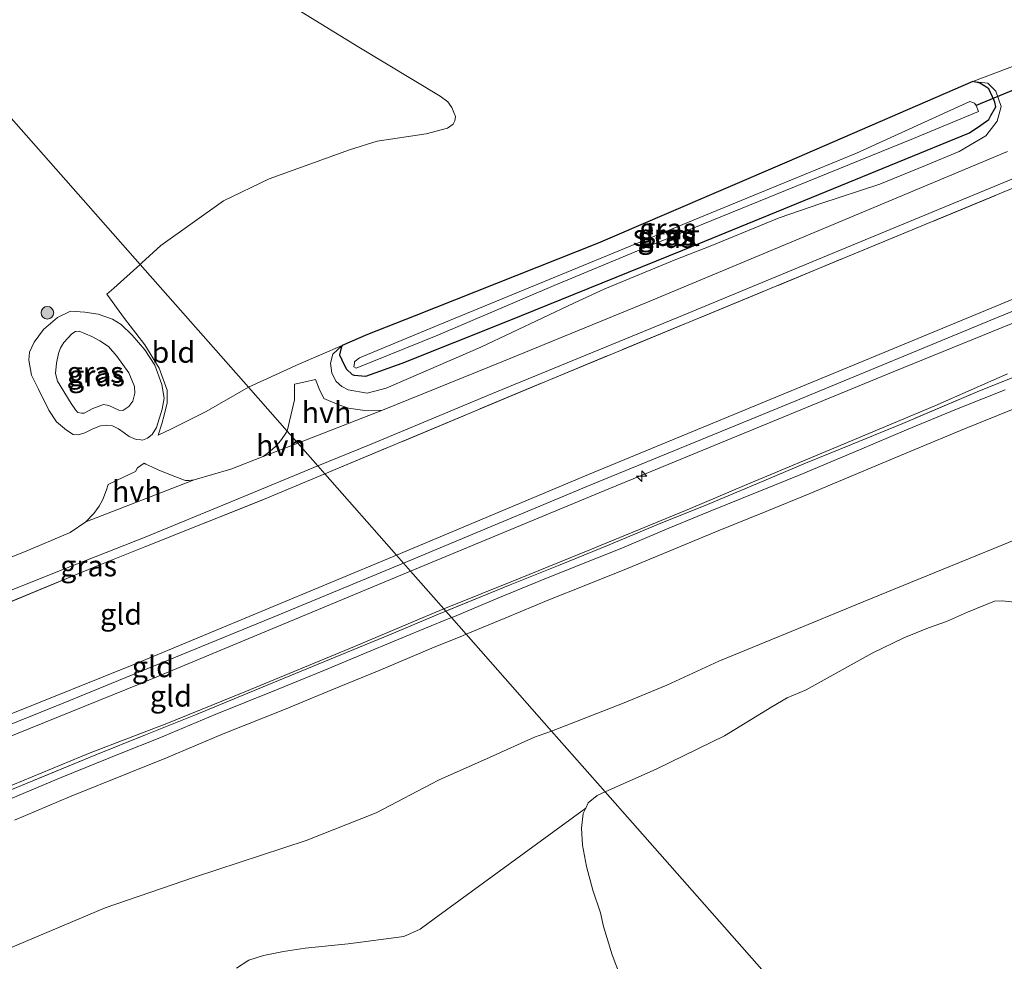
# Model space of a CAD drawing. Units: metres. Extents: x 59997 to 70010, y 406249 to 412501.
# Drawn here: x 64819 to 64936, y 406783 to 406895 of the extents above; entities that cross this region are included whole.
import ezdxf
from ezdxf.enums import TextEntityAlignment as Align

# ---------------------------------------------------------------- set-up
doc = ezdxf.new("R2010")
doc.units = ezdxf.units.M
doc.linetypes.add('IE-TERREINAFSCHEIDING', pattern=[10, 8, -2])
doc.layers.get('0').update_dxf_attribs({"lineweight": 25})
for name, color, linetype, lineweight in [('B-ME-AL-OVERIG-S-B1', 7, 'Continuous', 18), ('B-ME-GR-BOOM-S-B1', 93, 'Continuous', 18), ('B-ME-GW-INSTEEKWATERGANG-L-B1', 10, 'Continuous', 25), ('B-ME-GW-KRUINLIJN-L-B1', 93, 'Continuous', 18), ('B-ME-GW-TEENLIJN-L-B1', 93, 'Continuous', 18), ('B-ME-IE-GRASLAND-GV-B6', 93, 'Continuous', 18), ('B-ME-IE-GRONDWERKLIJN-GROND_INGERICHT-GV-B6', 253, 'Continuous', 18), ('B-ME-IE-GRONDWERKLIJN-GROND_NIETINGERICHT-GV-B6', 253, 'Continuous', 18), ('B-ME-IE-HULPGEOMETRIE-L-B1', 53, 'Continuous', 18), ('B-ME-IE-TERREINAFSCHEIDING-RASTERHEKWERK-L-B1', 8, 'IE-TERREINAFSCHEIDING', 18), ('B-ME-KW-DUIKER-L-B1', 10, 'Continuous', 25), ('B-ME-OB-BEKLEDING-GV-B6', 253, 'Continuous', 18), ('B-ME-OB-WATERLIJN-L-B1', 133, 'OB-WATERLIJN', 18), ('B-ME-OG-WATER-GV-B6', 153, 'Continuous', 18), ('B-ME-VH-VERH_SOORT-BITUMEN-GV-B6', 8, 'IE-TERREINAFSCHEIDING-NATUURLIJK-HOUTWAL', 18), ('B-ME-VH-VERH_SOORT-HALF_VERHARDING-GV-B6', 8, 'IE-TERREINAFSCHEIDING-NATUURLIJK-HOUTWAL', 18)]:
    doc.layers.add(name, color=color, linetype=linetype, lineweight=lineweight)
doc.styles.add('NLCS-ISO', font='NLCS-ISO.TTF')
doc.linetypes.add('IE-TERREINAFSCHEIDING-NATUURLIJK-HOUTWAL', pattern='A,7,-1.5,[67,NLCS.SHX,S=0.75,R=45,X=0,Y=0],-1.5,7,-1.5,[70,NLCS.SHX,S=0.75,R=0,X=0,Y=0],-1.5', length=20)
doc.linetypes.add('OB-WATERLIJN', pattern='A,10,[32,NLCS.SHX,S=2,R=0,X=0,Y=0],-12', length=22)

# ---------------------------------------------------------------- blocks, each defined once
blk = doc.blocks.new('boom')
blk.add_hatch(color=256).paths.add_polyline_path([(-0.75, 0, 1), (0.75, 0, 1)])
blk.add_circle((0, 0), 0.75)
blk = doc.blocks.new('hecto')
for p, q in [((0, 0.625), (-0.625, 0)), ((0, -0.625), (0, 0.625)), ((-0.625, 0), (0.625, 0)), ((0.625, 0), (0, -0.625))]:
    blk.add_line(p, q)

msp = doc.modelspace()

# ---------------------------------------------------------------- linework, layer by layer
at = {"layer": 'B-ME-GW-INSTEEKWATERGANG-L-B1'}
msp.add_polyline3d([(64857.361, 406856.075, 0.108), (64857.276, 406855.96, 0.108), (64857.046, 406854.965, 0.108), (64857.586, 406853.777, 0.108), (64857.858, 406853.271, 0.108), (64858.541, 406852.623, 0.108), (64858.792, 406852.562, 0.108), (64860.175, 406852.444, 0.108), (64864.4789, 406853.9613, 0.0495), (64877.018, 406858.98, 0.108), (64897.863, 406867.421, 0.146), (64931.963, 406881.38, 0.146), (64933.304, 406882.305, 0.161), (64934.243, 406882.959, 0.15), (64934.512, 406883.442, 0.16), (64935.075, 406884.448, 0.164), (64934.985, 406885.023, 0.175), (64934.906, 406885.224, 0.175), (64934.271, 406886.607, 0.176), (64933.786, 406886.905, 0.172), (64933.174, 406887.28, 0.172), (64932.3579, 406887.4726, 0.2441), (64910.2354, 406877.8926, -0.1631), (64887.7852, 406868.2503, 0.0711), (64865.937, 406859.572, 0.068), (64860.3608, 406857.3826, 0.0711), (64857.361, 406856.075, 0.108)], dxfattribs=at)
at = {"layer": 'B-ME-GW-KRUINLIJN-L-B1'}
for points in [[(64864.6491, 406830.2115, 6.7236), (64886.9351, 406839.5206, 6.548), (64910.6205, 406849.24, 6.6651), (64935.1806, 406859.385, 6.8407), (64950.4644, 406865.6473, 6.8814), (64964.5189, 406871.5201, 6.8407), (64986.1949, 406880.6203, 6.7205), (65007.5085, 406889.0891, 6.6604), (65022.7338, 406895.5507, 6.7806), (65041.9524, 406903.2483, 6.48), (65061.8898, 406911.7039, 6.6604), (65080.0502, 406919.045, 6.6604), (65098.4663, 406926.6785, 6.7806), (65121.5014, 406936.0797, 6.7205), (65148.0367, 406947.0261, 6.5401), (65173.1324, 406957.2934, 6.6604), (65200.1146, 406968.6318, 6.4199), (65204.2019, 406971.1397, 6.139), (65205.0177, 406971.6235, 6.139), (65206.047, 406972.3501, 6.139), (65210.6551, 406975.5063, 6.2), (65217.6881, 406980.5783, 6.2104)], [(64863.8141, 406831.159, 6.7058), (64886.6496, 406840.7267, 6.5302), (64921.8879, 406855.3005, 6.7644), (64952.7167, 406868.048, 6.8814), (64970.4084, 406875.3322, 6.7644), (65003.3573, 406888.8972, 6.6002), (65043.9416, 406905.6016, 6.48), (65057.9652, 406911.4001, 6.5401), (65083.1023, 406921.5101, 6.6604), (65108.8713, 406932.2032, 6.7205), (65130.58, 406941.3266, 6.6604), (65144.7208, 406947.2815, 6.5401), (65169.971, 406957.6552, 6.6002), (65191.1544, 406966.3837, 6.5401), (65199.3946, 406970.3685, 6.3323), (65203.0215, 406973.0976, 6.2395), (65203.689, 406973.572, 6.139)], [(64865.4853, 406829.2628, 6.618), (64887.9391, 406838.5697, 6.5009), (64922.8754, 406852.957, 6.7351), (64953.6674, 406865.4747, 6.8522), (64972.6126, 406873.5216, 6.7205), (64981.0071, 406876.7649, 6.6002), (65004.4914, 406886.0873, 6.6604), (65029.8573, 406896.2758, 6.6604), (65045.2469, 406903.0355, 6.48), (65051.6592, 406906.0027, 6.4199), (65069.9237, 406913.4151, 6.6604), (65084.2923, 406919.2195, 6.6604), (65091.3525, 406922.3342, 6.7806), (65114.5787, 406931.842, 6.7205), (65134.3748, 406939.7461, 6.6604), (65145.7255, 406944.4151, 6.4199), (65160.6521, 406950.5695, 6.6002), (65173.8259, 406955.8341, 6.6002), (65192.6361, 406963.5154, 6.5702), (65202.2375, 406967.2853, 6.3898), (65205.6594, 406969.0599, 6.1493), (65206.4645, 406969.6795, 6.0742)], [(64857.361, 406856.075, 0.108), (64856.2506, 406855.068, 0.2742), (64855.987, 406853.9898, 0.3913), (64856.1154, 406852.8014, 0.5084), (64856.6585, 406851.7956, 0.6841), (64857.3209, 406851.203, 0.7133), (64858.0907, 406850.7995, 0.7719), (64860.338, 406850.402, 0.847), (64862.5946, 406851.0116, 0.843), (64873.8442, 406855.8749, 0.8776), (64884.9056, 406861.1237, 0.864), (64888.5955, 406862.8109, 0.864), (64897.0303, 406866.3079, 0.864), (64901.1251, 406867.8849, 0.7756), (64909.3152, 406871.2734, 0.7314), (64914.2846, 406872.9865, 0.8198), (64921.3142, 406875.2882, 0.9082), (64926.7241, 406877.481, 0.9082), (64930.749, 406879.138, 0.896), (64933.885, 406881.03, 0.867), (64935.2505, 406882.7803, 0.739), (64935.709, 406884.505, 0.523), (64935.091, 406886.335, 0.441), (64934.158, 406887.2962, 0.3026), (64932.3579, 406887.4726, 0.2441)], [(64825.2039, 406857.4731, 2.6232), (64825.6442, 406857.7444, 2.6232), (64826.08, 406857.7871, 2.6232), (64827.5897, 406857.136, 2.6232), (64828.5302, 406856.6279, 2.6232), (64829.5856, 406855.9507, 2.7223), (64830.5806, 406854.7956, 2.7223), (64831.973, 406852.8199, 2.7223), (64832.6425, 406851.2244, 2.7223), (64832.6885, 406850.4188, 2.7223), (64832.4629, 406849.4569, 2.7223), (64832.0076, 406848.8333, 2.7223), (64831.2628, 406848.3687, 2.7223), (64830.788, 406848.3941, 2.7223), (64829.5988, 406848.9582, 2.7223), (64828.9618, 406849.0621, 2.6232), (64827.7257, 406848.6044, 2.5241), (64826.6888, 406848.0351, 2.5241), (64826.3743, 406848.017, 2.5241), (64825.912, 406848.131, 2.5241), (64825.631, 406848.4486, 2.5241), (64825.1162, 406849.1746, 2.425), (64823.4927, 406851.8222, 2.425), (64823.264, 406852.7578, 2.3259), (64823.3688, 406853.9938, 2.3259), (64823.6379, 406855.1163, 2.5241), (64823.8795, 406855.7979, 2.7223), (64824.2464, 406856.434, 2.7223), (64825.2039, 406857.4731, 2.6232)], [(64804.4715, 406806.9948, 6.6473), (64817.787, 406812.1918, 6.5594), (64832.5651, 406818.1239, 6.5302), (64863.8141, 406831.159, 6.7058)], [(64564.4101, 406597.1748, 6.6404), (64574.6327, 406607.1704, 6.7148), (64578.1596, 406610.5214, 6.6652), (64591.1138, 406623.0728, 6.7148), (64596.7904, 406628.4501, 6.7148), (64613.0668, 406644.0486, 6.6157), (64619.1763, 406649.9488, 6.5661), (64635.6115, 406665.4847, 6.5166), (64667.4334, 406695.4728, 6.5661), (64690.9535, 406717.731, 6.6652), (64710.8173, 406736.846, 6.6652), (64740.2468, 406764.5502, 6.7644), (64753.2239, 406776.9428, 6.7058), (64760.9298, 406784.2471, 6.7058), (64765.4139, 406787.9731, 6.6619), (64770.0772, 406791.1728, 6.618), (64775.4383, 406794.0461, 6.6473), (64781.0478, 406796.273, 6.6765), (64794.0172, 406801.4916, 6.7351), (64803.9045, 406805.3932, 6.6765), (64804.9625, 406805.8335, 6.6765), (64824.1842, 406813.5267, 6.5765), (64849.831, 406824.0357, 6.7521), (64864.6491, 406830.2115, 6.7236)], [(64805.4563, 406804.6043, 6.5887), (64833.3992, 406815.8945, 6.5009), (64865.4853, 406829.2628, 6.618)]]:
    msp.add_polyline3d(points, dxfattribs=at)
at = {"layer": 'B-ME-GW-TEENLIJN-L-B1'}
for points in [[(64833.4237, 406844.845, 0.9623), (64832.8742, 406844.9067, 1.0374), (64832.0472, 406845.2462, 1.2357), (64831.4241, 406845.7031, 1.3348), (64830.7661, 406846.1579, 1.4339), (64830.0605, 406846.5221, 1.3348), (64829.3709, 406846.6055, 1.3348), (64828.6379, 406846.528, 1.3348), (64827.7108, 406846.1578, 1.3348), (64826.7548, 406845.6802, 1.3348), (64825.9782, 406845.4419, 1.2357), (64825.3607, 406845.4942, 1.2357), (64824.5586, 406846.0112, 1.2357), (64823.395, 406847.0177, 1.2357), (64822.4749, 406848.3726, 1.3348), (64821.2437, 406850.8712, 1.3348), (64820.4106, 406852.548, 1.3348), (64820.1151, 406854.3437, 1.2357), (64820.1715, 406855.2954, 1.1366), (64820.7353, 406856.4889, 1.0374), (64821.8264, 406857.9767, 0.9383), (64823.5184, 406859.3936, 0.7401), (64825.0549, 406860.1506, 0.5419), (64826.7629, 406860.0554, 0.4428), (64827.551, 406859.9336, 0.4428), (64828.339, 406859.8119, 0.4428), (64830.04, 406859.2237, 0.4428), (64831.0783, 406858.5622, 0.4428), (64832.3789, 406857.3001, 0.4428), (64833.8826, 406855.557, 0.4428), (64835.0918, 406853.7443, 0.4428), (64835.9256, 406851.4349, 0.4428), (64836.1761, 406849.8132, 0.5419), (64835.9352, 406848.4974, 0.7401), (64835.2872, 406846.313, 0.9383), (64834.7548, 406845.4903, 0.9383), (64834.2003, 406845.0536, 0.9383), (64833.5988, 406844.8253, 0.9383), (64833.4237, 406844.845, 0.9623)], [(64936.464, 406852.6952, 3.8902), (64927.8263, 406848.9092, 3.8902), (64917.5319, 406844.5942, 3.8902), (64905.2186, 406839.4218, 3.8018), (64898.8523, 406836.7318, 3.7134), (64893.2673, 406834.4285, 3.7576), (64886.8065, 406831.7987, 3.7576), (64878.3258, 406828.3192, 3.7245), (64869.4617, 406824.7531, 3.78)], [(64941.1226, 406834.4993, -0.2841), (64935.9269, 406832.3743, -0.2841), (64927.7473, 406829.0371, -0.1671), (64919.3035, 406825.5997, -0.2256), (64910.0958, 406821.781, -0.3427), (64902.1319, 406818.5314, -0.2256), (64895.9738, 406815.689, -0.2256), (64890.6784, 406813.5164, -0.2841), (64882.2634, 406810.2323, -0.2841)], [(64869.4617, 406824.7531, 3.78), (64868.005, 406824.1655, 3.7245), (64858.8092, 406820.2834, 3.7687), (64845.7908, 406814.9073, 3.7466), (64836.5048, 406811.1406, 3.7466), (64827.3856, 406807.6311, 3.7466), (64817.0492, 406803.3737, 3.7466), (64810.5543, 406800.6234, 3.7466), (64809.7228, 406800.2803, 3.7466), (64809.0822, 406799.9846, 3.7173), (64808.4084, 406799.593, 3.7245), (64808.0054, 406799.3439, 3.7024), (64807.5658, 406798.9662, 3.6883)], [(64882.2634, 406810.2323, -0.2841), (64880.2226, 406809.4817, -0.2841), (64874.9606, 406807.1026, -0.2841), (64868.8241, 406804.3967, -0.2841), (64861.3948, 406800.4841, -0.2841), (64853.0852, 406797.2218, -0.2841), (64839.784, 406792.8686, -0.2841), (64829.1882, 406789.1887, -0.2841), (64816.8962, 406784.0248, -0.2841)]]:
    msp.add_polyline3d(points, dxfattribs=at)
at = {"layer": 'B-ME-IE-GRASLAND-GV-B6'}
for points in [[(64753.1137, 406956.7238, 0.3618), (64833.3327, 406865.7306, 0.1017), (64830.214, 406862.8847, 0.0978), (64829.3795, 406862.1753, 0.1194), (64831.4549, 406859.2804, 0.2226), (64831.4756, 406859.2818, 0.2811), (64833.8727, 406856.1554, 0.2811), (64835.5907, 406853.3916, 0.3397), (64836.562, 406850.7773, 0.4251), (64836.5389, 406849.2574, 0.4747), (64836.1752, 406847.7841, 0.5985), (64835.8945, 406846.7778, 0.6729), (64835.4667, 406845.4287, 0.7968), (64836.9727, 406846.1139, 0.6976), (64841.1662, 406848.2449, 0.6548), (64846.2006, 406851.1337, 0.4206), (64850.8083, 406845.9107, 0.9965), (64850.4912, 406845.3979, 1.0551), (64850.0409, 406844.7577, 1.099), (64849.5187, 406844.147, 1.1429), (64849.0195, 406843.7015, 1.1722), (64848.4399, 406843.2535, 1.2015), (64847.9692, 406842.8904, 1.2161), (64844.1134, 406841.3816, 1.2144), (64839.7638, 406840.1117, 1.2127), (64839.1189, 406840.0408, 1.1989), (64838.8579, 406840.0197, 1.192), (64838.7324, 406840.0316, 1.1886), (64838.6088, 406840.0566, 1.1851), (64837.4696, 406840.5043, 1.1231), (64836.3484, 406840.9414, 1.0715), (64835.4874, 406841.3078, 1.0422), (64834.721, 406841.639, 1.0095), (64833.9961, 406841.9746, 0.9837), (64833.7982, 406842.0998, 0.9837), (64833.0172, 406841.5452, 1.013), (64832.7641, 406841.1127, 1.013), (64831.353, 406840.4158, 1.0353), (64829.5497, 406839.5334, 1.0835), (64829.3165, 406838.9158, 1.0855), (64828.8801, 406837.7745, 1.144), (64828.4743, 406836.9681, 1.1733), (64827.836, 406836.1151, 1.2144), (64826.8864, 406835.1128, 1.2437), (64825.0181, 406833.832, 1.2179), (64819.5822, 406831.5533, 1.2179), (64811.276, 406828.2541, 1.1593)], [(64753.1137, 406956.7238, 0.3618), (64762.0521, 406951.2625, 0.3951), (64781.0748, 406939.6289, 0.3951), (64808.0296, 406923.1733, 0.296), (64830.9328, 406909.2384, 0.296), (64845.7923, 406899.9254, 0.296), (64859.3303, 406891.56, 0.1969), (64868.9961, 406885.752, 0.0978), (64869.9319, 406885.0485, 0.0978), (64870.39, 406884.4057, 0.0978), (64870.6176, 406883.8025, 0.0978), (64870.8392, 406883.3046, 0.0978), (64870.7622, 406882.8072, 0.0978), (64870.5741, 406882.409, 0.0978), (64869.865, 406881.9105, 0.0978), (64867.3374, 406881.2725, 0.0978), (64861.5395, 406880.394, 0.1969), (64858.2452, 406879.3423, 0.0978), (64848.6937, 406875.8883, 0.0978), (64843.2389, 406873.2678, 0.0978), (64835.775, 406867.9778, 0.0978), (64833.5382, 406865.9117, 0.0978), (64833.3327, 406865.7306, 0.1017), (64753.1137, 406956.7238, 0.3618)], [(64936.4905, 406879.1546, 1.1572), (64911.7853, 406868.7914, 1.0986), (64893.6848, 406861.2417, 1.0986), (64876.5611, 406854.2375, 1.0986), (64862.1589, 406848.3954, 1.1572), (64860.0505, 406848.3542, 1.0401), (64858.0995, 406848.6341, 0.9815), (64856.7679, 406849.1213, 0.8645), (64855.1909, 406849.7853, 0.7766), (64854.6273, 406850.9461, 0.6595), (64854.1879, 406852.0369, 0.5132), (64852.8082, 406851.7249, 0.5132), (64851.6843, 406851.4812, 0.5132), (64851.675, 406849.6014, 0.7181), (64850.8083, 406845.9107, 0.9965), (64846.2006, 406851.1337, 0.4206), (64852.1934, 406853.8443, 0.3035), (64857.361, 406856.075, 0.108), (64856.2506, 406855.068, 0.2742), (64855.987, 406853.9898, 0.3913), (64856.1154, 406852.8014, 0.5084), (64856.6585, 406851.7956, 0.6841), (64857.3209, 406851.203, 0.7133), (64858.0907, 406850.7995, 0.7719), (64860.338, 406850.402, 0.847), (64862.5946, 406851.0116, 0.843), (64873.8442, 406855.8749, 0.8776), (64884.9056, 406861.1237, 0.864), (64888.5955, 406862.8109, 0.864), (64897.0303, 406866.3079, 0.864), (64901.1251, 406867.8849, 0.7756), (64909.3152, 406871.2734, 0.7314), (64914.2846, 406872.9865, 0.8198), (64921.3142, 406875.2882, 0.9082), (64926.7241, 406877.481, 0.9082), (64930.749, 406879.138, 0.896), (64933.885, 406881.03, 0.867), (64935.2505, 406882.7803, 0.739), (64935.709, 406884.505, 0.523), (64935.091, 406886.335, 0.441), (64934.158, 406887.2962, 0.3026), (64932.3579, 406887.4726, 0.2441), (64937.904, 406889.575, 0.342)], [(64857.361, 406856.075, 0.108), (64857.276, 406855.96, 0.108), (64857.046, 406854.965, 0.108), (64857.586, 406853.777, 0.108), (64857.858, 406853.271, 0.108), (64858.541, 406852.623, 0.108), (64858.792, 406852.562, 0.108), (64860.175, 406852.444, 0.108), (64864.4789, 406853.9613, 0.0495), (64877.018, 406858.98, 0.108), (64897.863, 406867.421, 0.146), (64931.963, 406881.38, 0.146), (64933.304, 406882.305, 0.161), (64934.243, 406882.959, 0.15), (64934.512, 406883.442, 0.16), (64935.075, 406884.448, 0.164), (64934.985, 406885.023, 0.175), (64934.906, 406885.224, 0.175), (64934.271, 406886.607, 0.176), (64933.786, 406886.905, 0.172), (64933.174, 406887.28, 0.172), (64932.3579, 406887.4726, 0.2441), (64934.158, 406887.2962, 0.3026), (64935.091, 406886.335, 0.441), (64935.709, 406884.505, 0.523), (64935.2505, 406882.7803, 0.739), (64933.885, 406881.03, 0.867), (64930.749, 406879.138, 0.896), (64926.7241, 406877.481, 0.9082), (64921.3142, 406875.2882, 0.9082), (64914.2846, 406872.9865, 0.8198), (64909.3152, 406871.2734, 0.7314), (64901.1251, 406867.8849, 0.7756), (64897.0303, 406866.3079, 0.864), (64888.5955, 406862.8109, 0.864), (64884.9056, 406861.1237, 0.864), (64873.8442, 406855.8749, 0.8776), (64862.5946, 406851.0116, 0.843), (64860.338, 406850.402, 0.847), (64858.0907, 406850.7995, 0.7719), (64857.3209, 406851.203, 0.7133), (64856.6585, 406851.7956, 0.6841), (64856.1154, 406852.8014, 0.5084), (64855.987, 406853.9898, 0.3913), (64856.2506, 406855.068, 0.2742), (64857.361, 406856.075, 0.108)], [(64857.361, 406856.075, 0.108), (64860.3608, 406857.3826, 0.0711), (64865.937, 406859.572, 0.068), (64887.7852, 406868.2503, 0.0711), (64910.2354, 406877.8926, -0.1631), (64932.3579, 406887.4726, 0.2441), (64933.174, 406887.28, 0.172), (64933.786, 406886.905, 0.172), (64934.271, 406886.607, 0.176), (64934.906, 406885.224, 0.175), (64934.985, 406885.023, 0.175), (64935.075, 406884.448, 0.164), (64934.512, 406883.442, 0.16), (64934.243, 406882.959, 0.15), (64933.304, 406882.305, 0.161), (64931.963, 406881.38, 0.146), (64897.863, 406867.421, 0.146), (64877.018, 406858.98, 0.108), (64864.4789, 406853.9613, 0.0495), (64860.175, 406852.444, 0.108), (64858.792, 406852.562, 0.108), (64858.541, 406852.623, 0.108), (64857.858, 406853.271, 0.108), (64857.586, 406853.777, 0.108), (64857.046, 406854.965, 0.108), (64857.276, 406855.96, 0.108), (64857.361, 406856.075, 0.108)], [(64932.772, 406884.628, -1.348), (64932.544, 406884.895, -1.348), (64931.995, 406885.099, -1.348), (64918.542, 406878.971, -1.348), (64906.162, 406873.882, -1.348), (64868.76, 406858.491, -1.348), (64859.408, 406854.611, -1.348), (64858.905, 406854.206, -1.348), (64858.822, 406854.127, -1.348), (64858.819, 406853.966, -1.348), (64858.732, 406853.551, -1.348), (64859.025, 406853.383, -1.348), (64868.745, 406857.325, -1.348), (64882.577, 406863.205, -1.348), (64893.823, 406867.899, -1.348), (64910.076, 406874.511, -1.348), (64925.305, 406880.709, -1.348), (64933.02, 406883.892, -1.348), (64932.772, 406884.628, -1.348)], [(64948.625, 406879.532, 1.3562), (64881.469, 406851.779, 1.2976), (64855.3011, 406840.8142, 1.3821), (64854.4737, 406841.7534, 1.3394), (64860.8135, 406844.3451, 1.2516), (64875.7138, 406850.5668, 1.2223), (64897.8393, 406859.6628, 1.193), (64919.5388, 406868.653, 1.2516), (64946.5836, 406879.8142, 1.2808)], [(64833.4237, 406844.845, 0.9623), (64833.5988, 406844.8253, 0.9383), (64834.2003, 406845.0536, 0.9383), (64834.7548, 406845.4903, 0.9383), (64835.2872, 406846.313, 0.9383), (64835.9352, 406848.4974, 0.7401), (64836.1761, 406849.8132, 0.5419), (64835.9256, 406851.4349, 0.4428), (64835.0918, 406853.7443, 0.4428), (64833.8826, 406855.557, 0.4428), (64832.3789, 406857.3001, 0.4428), (64831.0783, 406858.5622, 0.4428), (64830.04, 406859.2237, 0.4428), (64828.339, 406859.8119, 0.4428), (64827.551, 406859.9336, 0.4428), (64826.7629, 406860.0554, 0.4428), (64825.0549, 406860.1506, 0.5419), (64823.5184, 406859.3936, 0.7401), (64821.8264, 406857.9767, 0.9383), (64820.7353, 406856.4889, 1.0374), (64820.1715, 406855.2954, 1.1366), (64820.1151, 406854.3437, 1.2357), (64820.4106, 406852.548, 1.3348), (64821.2437, 406850.8712, 1.3348), (64822.4749, 406848.3726, 1.3348), (64823.395, 406847.0177, 1.2357), (64824.5586, 406846.0112, 1.2357), (64825.3607, 406845.4942, 1.2357), (64825.9782, 406845.4419, 1.2357), (64826.7548, 406845.6802, 1.3348), (64827.7108, 406846.1578, 1.3348), (64828.6379, 406846.528, 1.3348), (64829.3709, 406846.6055, 1.3348), (64830.0605, 406846.5221, 1.3348), (64830.7661, 406846.1579, 1.4339), (64831.4241, 406845.7031, 1.3348), (64832.0472, 406845.2462, 1.2357), (64832.8742, 406844.9067, 1.0374), (64833.4237, 406844.845, 0.9623)], [(64833.4237, 406844.845, 0.9623), (64832.8742, 406844.9067, 1.0374), (64832.0472, 406845.2462, 1.2357), (64831.4241, 406845.7031, 1.3348), (64830.7661, 406846.1579, 1.4339), (64830.0605, 406846.5221, 1.3348), (64829.3709, 406846.6055, 1.3348), (64828.6379, 406846.528, 1.3348), (64827.7108, 406846.1578, 1.3348), (64826.7548, 406845.6802, 1.3348), (64825.9782, 406845.4419, 1.2357), (64825.3607, 406845.4942, 1.2357), (64824.5586, 406846.0112, 1.2357), (64823.395, 406847.0177, 1.2357), (64822.4749, 406848.3726, 1.3348), (64821.2437, 406850.8712, 1.3348), (64820.4106, 406852.548, 1.3348), (64820.1151, 406854.3437, 1.2357), (64820.1715, 406855.2954, 1.1366), (64820.7353, 406856.4889, 1.0374), (64821.8264, 406857.9767, 0.9383), (64823.5184, 406859.3936, 0.7401), (64825.0549, 406860.1506, 0.5419), (64826.7629, 406860.0554, 0.4428), (64827.551, 406859.9336, 0.4428), (64828.339, 406859.8119, 0.4428), (64830.04, 406859.2237, 0.4428), (64831.0783, 406858.5622, 0.4428), (64832.3789, 406857.3001, 0.4428), (64833.8826, 406855.557, 0.4428), (64835.0918, 406853.7443, 0.4428), (64835.9256, 406851.4349, 0.4428), (64836.1761, 406849.8132, 0.5419), (64835.9352, 406848.4974, 0.7401), (64835.2872, 406846.313, 0.9383), (64834.7548, 406845.4903, 0.9383), (64834.2003, 406845.0536, 0.9383), (64833.5988, 406844.8253, 0.9383), (64833.4237, 406844.845, 0.9623)], [(64825.2039, 406857.4731, 2.6232), (64825.6442, 406857.7444, 2.6232), (64826.08, 406857.7871, 2.6232), (64827.5897, 406857.136, 2.6232), (64828.5302, 406856.6279, 2.6232), (64829.5856, 406855.9507, 2.7223), (64830.5806, 406854.7956, 2.7223), (64831.973, 406852.8199, 2.7223), (64832.6425, 406851.2244, 2.7223), (64832.6885, 406850.4188, 2.7223), (64832.4629, 406849.4569, 2.7223), (64832.0076, 406848.8333, 2.7223), (64831.2628, 406848.3687, 2.7223), (64830.788, 406848.3941, 2.7223), (64829.5988, 406848.9582, 2.7223), (64828.9618, 406849.0621, 2.6232), (64827.7257, 406848.6044, 2.5241), (64826.6888, 406848.0351, 2.5241), (64826.3743, 406848.017, 2.5241), (64825.912, 406848.131, 2.5241), (64825.631, 406848.4486, 2.5241), (64825.1162, 406849.1746, 2.425), (64823.4927, 406851.8222, 2.425), (64823.264, 406852.7578, 2.3259), (64823.3688, 406853.9938, 2.3259), (64823.6379, 406855.1163, 2.5241), (64823.8795, 406855.7979, 2.7223), (64824.2464, 406856.434, 2.7223), (64825.2039, 406857.4731, 2.6232)], [(64825.2039, 406857.4731, 2.6232), (64824.2464, 406856.434, 2.7223), (64823.8795, 406855.7979, 2.7223), (64823.6379, 406855.1163, 2.5241), (64823.3688, 406853.9938, 2.3259), (64823.264, 406852.7578, 2.3259), (64823.4927, 406851.8222, 2.425), (64825.1162, 406849.1746, 2.425), (64825.631, 406848.4486, 2.5241), (64825.912, 406848.131, 2.5241), (64826.3743, 406848.017, 2.5241), (64826.6888, 406848.0351, 2.5241), (64827.7257, 406848.6044, 2.5241), (64828.9618, 406849.0621, 2.6232), (64829.5988, 406848.9582, 2.7223), (64830.788, 406848.3941, 2.7223), (64831.2628, 406848.3687, 2.7223), (64832.0076, 406848.8333, 2.7223), (64832.4629, 406849.4569, 2.7223), (64832.6885, 406850.4188, 2.7223), (64832.6425, 406851.2244, 2.7223), (64831.973, 406852.8199, 2.7223), (64830.5806, 406854.7956, 2.7223), (64829.5856, 406855.9507, 2.7223), (64828.5302, 406856.6279, 2.6232), (64827.5897, 406857.136, 2.6232), (64826.08, 406857.7871, 2.6232), (64825.6442, 406857.7444, 2.6232), (64825.2039, 406857.4731, 2.6232)], [(64936.1993, 406850.8226, 3.7404), (64930.4323, 406848.5082, 3.7404), (64924.4729, 406846.0449, 3.7404), (64918.8846, 406843.6828, 3.7404), (64911.9148, 406840.7528, 3.6818), (64906.9269, 406838.7267, 3.6818), (64900.9253, 406836.2959, 3.6818), (64896.2245, 406834.3509, 3.6818), (64890.4073, 406831.9173, 3.6818), (64885.4166, 406829.9041, 3.6818), (64880.9835, 406828.1529, 3.6818), (64875.8598, 406826.0219, 3.6818), (64870.6993, 406823.8692, 3.6314), (64870.3623, 406823.7317, 3.6314), (64869.6859, 406824.4989, 3.7057), (64877.3533, 406827.6267, 3.7176), (64883.0949, 406829.9236, 3.7176), (64889.1053, 406832.3934, 3.7176), (64894.9822, 406834.8442, 3.7176), (64900.8161, 406837.1574, 3.7176), (64906.7619, 406839.6645, 3.7761), (64912.4735, 406842.1047, 3.7761), (64917.9107, 406844.2991, 3.8347), (64924.0424, 406846.8181, 3.8347), (64932.8846, 406850.5583, 3.8347), (64938.8274, 406852.9511, 3.8347)], [(64799.6028, 406817.9962, 1.3795), (64799.2925, 406818.7065, 1.3796), (64799.1056, 406819.2257, 1.3827), (64802.8881, 406820.854, 1.3827), (64814.7212, 406825.6674, 1.3686), (64823.3341, 406829.1244, 1.3973), (64833.9221, 406833.2673, 1.4272), (64844.5011, 406837.6524, 1.3979), (64854.4737, 406841.7534, 1.3394), (64855.3011, 406840.8142, 1.3821), (64848.0133, 406837.776, 1.4406), (64833.9036, 406832.1238, 1.4909), (64828.1483, 406829.8466, 1.4909), (64799.6028, 406817.9962, 1.3795)], [(64813.5481, 406801.4685, 3.7176), (64819.2181, 406803.7505, 3.7176), (64828.0547, 406807.4177, 3.7176), (64833.9575, 406809.7872, 3.7176), (64839.9319, 406812.1716, 3.7176), (64848.4351, 406815.7034, 3.7176), (64856.5068, 406819.0104, 3.7176), (64862.972, 406821.6648, 3.7176), (64868.8159, 406824.1447, 3.7176), (64869.6859, 406824.4989, 3.7057), (64870.3623, 406823.7317, 3.6314)], [(64870.3623, 406823.7317, 3.6314), (64867.0673, 406822.4009, 3.6818), (64860.7846, 406819.7638, 3.6818), (64855.1783, 406817.4371, 3.6818), (64849.5633, 406815.1421, 3.6818), (64842.2369, 406812.2085, 3.6818), (64835.4941, 406809.3494, 3.6818), (64831.074, 406807.589, 3.6818), (64823.9568, 406804.7121, 3.6818), (64817.4434, 406801.9533, 3.6818)]]:
    msp.add_polyline3d(points, dxfattribs=at)
at = {"layer": 'B-ME-IE-GRONDWERKLIJN-GROND_INGERICHT-GV-B6'}
for points in [[(64846.2006, 406851.1337, 0.4206), (64833.3327, 406865.7306, 0.1017), (64833.5382, 406865.9117, 0.0978), (64835.775, 406867.9778, 0.0978), (64843.2389, 406873.2678, 0.0978), (64848.6937, 406875.8883, 0.0978), (64858.2452, 406879.3423, 0.0978), (64861.5395, 406880.394, 0.1969), (64867.3374, 406881.2725, 0.0978), (64869.865, 406881.9105, 0.0978), (64870.5741, 406882.409, 0.0978), (64870.7622, 406882.8072, 0.0978), (64870.8392, 406883.3046, 0.0978), (64870.6176, 406883.8025, 0.0978), (64870.39, 406884.4057, 0.0978), (64869.9319, 406885.0485, 0.0978), (64868.9961, 406885.752, 0.0978), (64859.3303, 406891.56, 0.1969), (64845.7923, 406899.9254, 0.296)], [(64937.904, 406889.575, 0.342), (64932.3579, 406887.4726, 0.2441), (64910.2354, 406877.8926, -0.1631), (64887.7852, 406868.2503, 0.0711), (64865.937, 406859.572, 0.068), (64860.3608, 406857.3826, 0.0711), (64857.361, 406856.075, 0.108), (64852.1934, 406853.8443, 0.3035), (64846.2006, 406851.1337, 0.4206)], [(64863.8141, 406831.159, 6.7058), (64855.3011, 406840.8142, 1.3821), (64881.469, 406851.779, 1.2976), (64948.625, 406879.532, 1.3562)], [(64952.7167, 406868.048, 6.8814), (64921.8879, 406855.3005, 6.7644), (64886.6496, 406840.7267, 6.5302), (64863.8141, 406831.159, 6.7058)], [(64863.8141, 406831.159, 6.7058), (64886.6496, 406840.7267, 6.5302), (64921.8879, 406855.3005, 6.7644), (64952.7167, 406868.048, 6.8814)], [(64846.2006, 406851.1337, 0.4206), (64841.1662, 406848.2449, 0.6548), (64836.9727, 406846.1139, 0.6976), (64835.4667, 406845.4287, 0.7968), (64835.8945, 406846.7778, 0.6729), (64836.1752, 406847.7841, 0.5985), (64836.5389, 406849.2574, 0.4747), (64836.562, 406850.7773, 0.4251), (64835.5907, 406853.3916, 0.3397), (64833.8727, 406856.1554, 0.2811), (64831.4756, 406859.2818, 0.2811), (64831.4549, 406859.2804, 0.2226), (64829.3795, 406862.1753, 0.1194), (64830.214, 406862.8847, 0.0978), (64833.3327, 406865.7306, 0.1017), (64846.2006, 406851.1337, 0.4206)], [(64953.6674, 406865.4747, 6.8522), (64922.8754, 406852.957, 6.7351), (64887.9391, 406838.5697, 6.5009), (64865.4853, 406829.2628, 6.618), (64864.6491, 406830.2115, 6.7236), (64863.8141, 406831.159, 6.7058)], [(64869.4617, 406824.7531, 3.78), (64865.4853, 406829.2628, 6.618), (64887.9391, 406838.5697, 6.5009), (64922.8754, 406852.957, 6.7351), (64953.6674, 406865.4747, 6.8522)], [(64938.8274, 406852.9511, 3.8347), (64932.8846, 406850.5583, 3.8347), (64924.0424, 406846.8181, 3.8347), (64917.9107, 406844.2991, 3.8347), (64912.4735, 406842.1047, 3.7761), (64906.7619, 406839.6645, 3.7761), (64900.8161, 406837.1574, 3.7176), (64894.9822, 406834.8442, 3.7176), (64889.1053, 406832.3934, 3.7176), (64883.0949, 406829.9236, 3.7176), (64877.3533, 406827.6267, 3.7176), (64869.6859, 406824.4989, 3.7057), (64869.4617, 406824.7531, 3.78)], [(64936.464, 406852.6952, 3.8902), (64927.8263, 406848.9092, 3.8902), (64917.5319, 406844.5942, 3.8902), (64905.2186, 406839.4218, 3.8018), (64898.8523, 406836.7318, 3.7134), (64893.2673, 406834.4285, 3.7576), (64886.8065, 406831.7987, 3.7576), (64878.3258, 406828.3192, 3.7245), (64869.4617, 406824.7531, 3.78)], [(64869.4617, 406824.7531, 3.78), (64878.3258, 406828.3192, 3.7245), (64886.8065, 406831.7987, 3.7576), (64893.2673, 406834.4285, 3.7576), (64898.8523, 406836.7318, 3.7134), (64905.2186, 406839.4218, 3.8018), (64917.5319, 406844.5942, 3.8902), (64927.8263, 406848.9092, 3.8902), (64936.464, 406852.6952, 3.8902)], [(64799.6028, 406817.9962, 1.3795), (64828.1483, 406829.8466, 1.4909), (64833.9036, 406832.1238, 1.4909), (64848.0133, 406837.776, 1.4406), (64855.3011, 406840.8142, 1.3821), (64863.8141, 406831.159, 6.7058), (64832.5651, 406818.1239, 6.5302), (64817.787, 406812.1918, 6.5594), (64804.4715, 406806.9948, 6.6473), (64799.6028, 406817.9962, 1.3795)], [(64804.4715, 406806.9948, 6.6473), (64817.787, 406812.1918, 6.5594), (64832.5651, 406818.1239, 6.5302), (64863.8141, 406831.159, 6.7058), (64864.6491, 406830.2115, 6.7236), (64865.4853, 406829.2628, 6.618), (64833.3992, 406815.8945, 6.5009), (64805.4563, 406804.6043, 6.5887), (64804.9625, 406805.8335, 6.6765), (64804.4715, 406806.9948, 6.6473)], [(64869.4617, 406824.7531, 3.78), (64868.005, 406824.1655, 3.7245), (64858.8092, 406820.2834, 3.7687), (64845.7908, 406814.9073, 3.7466), (64836.5048, 406811.1406, 3.7466), (64827.3856, 406807.6311, 3.7466), (64817.0492, 406803.3737, 3.7466), (64810.5543, 406800.6234, 3.7466), (64809.7228, 406800.2803, 3.7466), (64809.0822, 406799.9846, 3.7173), (64808.4084, 406799.593, 3.7245), (64808.0054, 406799.3439, 3.7024), (64807.5658, 406798.9662, 3.6883), (64806.5833, 406801.5684, 4.8359), (64805.4563, 406804.6043, 6.5887), (64833.3992, 406815.8945, 6.5009), (64865.4853, 406829.2628, 6.618), (64869.4617, 406824.7531, 3.78)], [(64869.4617, 406824.7531, 3.78), (64869.6859, 406824.4989, 3.7057), (64868.8159, 406824.1447, 3.7176), (64862.972, 406821.6648, 3.7176), (64856.5068, 406819.0104, 3.7176), (64848.4351, 406815.7034, 3.7176), (64839.9319, 406812.1716, 3.7176), (64833.9575, 406809.7872, 3.7176), (64828.0547, 406807.4177, 3.7176), (64819.2181, 406803.7505, 3.7176), (64813.5481, 406801.4685, 3.7176)], [(64817.0492, 406803.3737, 3.7466), (64827.3856, 406807.6311, 3.7466), (64836.5048, 406811.1406, 3.7466), (64845.7908, 406814.9073, 3.7466), (64858.8092, 406820.2834, 3.7687), (64868.005, 406824.1655, 3.7245), (64869.4617, 406824.7531, 3.78)]]:
    msp.add_polyline3d(points, dxfattribs=at)
at = {"layer": 'B-ME-IE-GRONDWERKLIJN-GROND_NIETINGERICHT-GV-B6'}
msp.add_polyline3d([(64844.7929, 406782.0213, -0.5153), (64846.2628, 406782.9602, -0.5153), (64848.0028, 406783.5244, -0.5153), (64850.3702, 406784.0102, -0.5153), (64852.9743, 406784.4079, -0.5153), (64858.091, 406784.9058, -0.5153), (64864.7087, 406785.7791, -0.5153), (64866.6462, 406786.6698, -0.5153), (64868.3154, 406787.8895, -0.5153), (64886.316, 406801.0485, -1.496), (64886.01, 406800.422, -1.496), (64885.834, 406798.66, -1.496), (64885.947, 406796.653, -1.496), (64886.399, 406794.131, -1.496), (64887.149, 406791.321, -1.496), (64888.062, 406788.624, -1.496), (64888.455, 406786.987, -1.496), (64889.484, 406783.611, -1.496), (64890.459, 406780.994, -1.496)], dxfattribs=at)
at = {"layer": 'B-ME-IE-HULPGEOMETRIE-L-B1'}
msp.add_polyline3d([(64715.467, 406999.426, 0.627), (64753.1137, 406956.7238, 0.3618), (64833.3327, 406865.7306, 0.1017), (64846.2006, 406851.1337, 0.4206), (64850.8083, 406845.9107, 0.9965), (64852.072, 406844.478, 1.107), (64854.4737, 406841.7534, 1.3394), (64855.3011, 406840.8142, 1.3821), (64863.8141, 406831.159, 6.7058), (64864.6491, 406830.2115, 6.7236), (64865.4853, 406829.2628, 6.618), (64869.4617, 406824.7531, 3.78), (64869.6859, 406824.4989, 3.7057), (64870.3623, 406823.7317, 3.6314), (64872.1206, 406821.7374, 3.6201), (64882.2634, 406810.2323, -0.2841), (64888.641, 406802.998, -1.496), (65077.478, 406588.805, -1.496)], dxfattribs=at)
at = {"layer": 'B-ME-IE-TERREINAFSCHEIDING-RASTERHEKWERK-L-B1'}
for points in [[(64855.3011, 406840.8142, 1.3821), (64881.469, 406851.779, 1.2976), (64948.625, 406879.532, 1.3562), (64999.285, 406900.347, 1.3562), (65039.31, 406916.887, 1.218), (65078.129, 406932.81, 1.325), (65125.2175, 406952.054, 1.2209), (65186.6945, 406977.34, 1.303), (65194.07, 406980.784, 1.311), (65197.22, 406982.519, 1.283)], [(64938.8274, 406852.9511, 3.8347), (64932.8846, 406850.5583, 3.8347), (64924.0424, 406846.8181, 3.8347), (64917.9107, 406844.2991, 3.8347), (64912.4735, 406842.1047, 3.7761), (64906.7619, 406839.6645, 3.7761), (64900.8161, 406837.1574, 3.7176), (64894.9822, 406834.8442, 3.7176), (64889.1053, 406832.3934, 3.7176), (64883.0949, 406829.9236, 3.7176), (64877.3533, 406827.6267, 3.7176), (64869.6859, 406824.4989, 3.7057)], [(64799.6028, 406817.9962, 1.3795), (64828.1483, 406829.8466, 1.4909), (64833.9036, 406832.1238, 1.4909), (64848.0133, 406837.776, 1.4406), (64855.3011, 406840.8142, 1.3821)], [(64869.6859, 406824.4989, 3.7057), (64868.8159, 406824.1447, 3.7176), (64862.972, 406821.6648, 3.7176), (64856.5068, 406819.0104, 3.7176), (64848.4351, 406815.7034, 3.7176), (64839.9319, 406812.1716, 3.7176), (64833.9575, 406809.7872, 3.7176), (64828.0547, 406807.4177, 3.7176), (64819.2181, 406803.7505, 3.7176), (64813.5481, 406801.4685, 3.7176), (64807.7017, 406799.015, 3.6883)]]:
    msp.add_polyline3d(points, dxfattribs=at)
at = {"layer": 'B-ME-KW-DUIKER-L-B1'}
msp.add_line((64945.953, 406890.16, -1.0016), (64932.772, 406884.628, -1.348), dxfattribs=at)
at = {"layer": 'B-ME-OB-BEKLEDING-GV-B6'}
for points in [[(64882.2634, 406810.2323, -0.2841), (64872.1206, 406821.7374, 3.6201), (64876.8267, 406823.7005, 3.6201), (64881.9284, 406825.8224, 3.6201), (64886.3489, 406827.5686, 3.6201), (64891.363, 406829.5912, 3.6201), (64897.1905, 406832.0291, 3.6201), (64901.8781, 406833.9686, 3.6201), (64907.8721, 406836.3964, 3.6201), (64912.8753, 406838.4287, 3.6201), (64919.8614, 406841.3656, 3.6787), (64925.4428, 406843.7247, 3.6787), (64931.3809, 406846.1792, 3.6787), (64937.1618, 406848.4992, 3.6787)], [(64941.1226, 406834.4993, -0.2841), (64935.9269, 406832.3743, -0.2841), (64927.7473, 406829.0371, -0.1671), (64919.3035, 406825.5997, -0.2256), (64910.0958, 406821.781, -0.3427), (64902.1319, 406818.5314, -0.2256), (64895.9738, 406815.689, -0.2256), (64890.6784, 406813.5164, -0.2841), (64882.2634, 406810.2323, -0.2841)], [(64882.2634, 406810.2323, -0.2841), (64890.6784, 406813.5164, -0.2841), (64895.9738, 406815.689, -0.2256), (64902.1319, 406818.5314, -0.2256), (64910.0958, 406821.781, -0.3427), (64919.3035, 406825.5997, -0.2256), (64927.7473, 406829.0371, -0.1671), (64935.9269, 406832.3743, -0.2841), (64941.1226, 406834.4993, -0.2841)], [(64939.524, 406825.336, -1.496), (64935.837, 406825.699, -1.496), (64934.93, 406825.676, -1.496), (64931.712, 406824.365, -1.496), (64929.227, 406823.238, -1.496), (64927.099, 406822.513, -1.496), (64924.171, 406821.304, -1.496), (64920.385, 406819.483, -1.496), (64912.519, 406815.114, -1.496), (64910.297, 406814.165, -1.496), (64908.469, 406813.102, -1.496), (64902.826, 406809.672, -1.496), (64894.776, 406805.74, -1.496), (64888.641, 406802.998, -1.496), (64882.2634, 406810.2323, -0.2841)], [(64818.3991, 406799.6271, 3.6201), (64824.9184, 406802.3884, 3.6201), (64832.0105, 406805.2552, 3.6201), (64836.4503, 406807.0234, 3.6201), (64843.1953, 406809.8834, 3.6201), (64850.5064, 406812.8109, 3.6201), (64856.1359, 406815.1118, 3.6201), (64861.7532, 406817.4431, 3.6201), (64868.0253, 406820.0758, 3.6201), (64871.6547, 406821.543, 3.6201), (64872.1206, 406821.7374, 3.6201), (64882.2634, 406810.2323, -0.2841)], [(64882.2634, 406810.2323, -0.2841), (64880.2226, 406809.4817, -0.2841), (64874.9606, 406807.1026, -0.2841), (64868.8241, 406804.3967, -0.2841), (64861.3948, 406800.4841, -0.2841), (64853.0852, 406797.2218, -0.2841), (64839.784, 406792.8686, -0.2841), (64829.1882, 406789.1887, -0.2841), (64816.8962, 406784.0248, -0.2841)], [(64816.8962, 406784.0248, -0.2841), (64829.1882, 406789.1887, -0.2841), (64839.784, 406792.8686, -0.2841), (64853.0852, 406797.2218, -0.2841), (64861.3948, 406800.4841, -0.2841), (64868.8241, 406804.3967, -0.2841), (64874.9606, 406807.1026, -0.2841), (64880.2226, 406809.4817, -0.2841), (64882.2634, 406810.2323, -0.2841), (64888.641, 406802.998, -1.496), (64887.682, 406802.559, -1.496), (64886.622, 406801.675, -1.496), (64886.316, 406801.0485, -1.496), (64868.3154, 406787.8895, -0.5153), (64866.6462, 406786.6698, -0.5153), (64864.7087, 406785.7791, -0.5153), (64858.091, 406784.9058, -0.5153), (64852.9743, 406784.4079, -0.5153), (64850.3702, 406784.0102, -0.5153), (64848.0028, 406783.5244, -0.5153), (64846.2628, 406782.9602, -0.5153), (64844.7929, 406782.0213, -0.5153)]]:
    msp.add_polyline3d(points, dxfattribs=at)
at = {"layer": 'B-ME-OB-WATERLIJN-L-B1'}
for points in [[(64888.641, 406802.998, -1.496), (64894.776, 406805.74, -1.496), (64902.826, 406809.672, -1.496), (64908.469, 406813.102, -1.496), (64910.297, 406814.165, -1.496), (64912.519, 406815.114, -1.496), (64920.385, 406819.483, -1.496), (64924.171, 406821.304, -1.496), (64927.099, 406822.513, -1.496), (64929.227, 406823.238, -1.496), (64931.712, 406824.365, -1.496), (64934.93, 406825.676, -1.496), (64935.837, 406825.699, -1.496), (64939.524, 406825.336, -1.496)], [(64888.641, 406802.998, -1.496), (64887.682, 406802.559, -1.496), (64886.622, 406801.675, -1.496), (64886.316, 406801.0485, -1.496)], [(64886.316, 406801.0485, -1.496), (64886.01, 406800.422, -1.496), (64885.834, 406798.66, -1.496), (64885.947, 406796.653, -1.496), (64886.399, 406794.131, -1.496), (64887.149, 406791.321, -1.496), (64888.062, 406788.624, -1.496), (64888.455, 406786.987, -1.496), (64889.484, 406783.611, -1.496), (64890.459, 406780.994, -1.496)]]:
    msp.add_polyline3d(points, dxfattribs=at)
at = {"layer": 'B-ME-OG-WATER-GV-B6'}
for points in [[(64868.745, 406857.325, -1.348), (64859.025, 406853.383, -1.348), (64858.732, 406853.551, -1.348), (64858.819, 406853.966, -1.348), (64858.822, 406854.127, -1.348), (64858.905, 406854.206, -1.348), (64859.408, 406854.611, -1.348), (64868.76, 406858.491, -1.348), (64906.162, 406873.882, -1.348), (64918.542, 406878.971, -1.348), (64931.995, 406885.099, -1.348), (64932.544, 406884.895, -1.348), (64932.772, 406884.628, -1.348), (64933.02, 406883.892, -1.348), (64925.305, 406880.709, -1.348), (64910.076, 406874.511, -1.348), (64893.823, 406867.899, -1.348), (64882.577, 406863.205, -1.348), (64868.745, 406857.325, -1.348)], [(65077.478, 406588.805, -1.496), (64888.641, 406802.998, -1.496), (64894.776, 406805.74, -1.496), (64902.826, 406809.672, -1.496), (64908.469, 406813.102, -1.496), (64910.297, 406814.165, -1.496), (64912.519, 406815.114, -1.496), (64920.385, 406819.483, -1.496), (64924.171, 406821.304, -1.496), (64927.099, 406822.513, -1.496), (64929.227, 406823.238, -1.496), (64931.712, 406824.365, -1.496), (64934.93, 406825.676, -1.496), (64935.837, 406825.699, -1.496), (64939.524, 406825.336, -1.496)], [(64890.459, 406780.994, -1.496), (64889.484, 406783.611, -1.496), (64888.455, 406786.987, -1.496), (64888.062, 406788.624, -1.496), (64887.149, 406791.321, -1.496), (64886.399, 406794.131, -1.496), (64885.947, 406796.653, -1.496), (64885.834, 406798.66, -1.496), (64886.01, 406800.422, -1.496), (64886.316, 406801.0485, -1.496), (64886.622, 406801.675, -1.496), (64887.682, 406802.559, -1.496), (64888.641, 406802.998, -1.496), (65077.478, 406588.805, -1.496)]]:
    msp.add_polyline3d(points, dxfattribs=at)
at = {"layer": 'B-ME-VH-VERH_SOORT-BITUMEN-GV-B6'}
for points in [[(64946.5836, 406879.8142, 1.2808), (64919.5388, 406868.653, 1.2516), (64897.8393, 406859.6628, 1.193), (64875.7138, 406850.5668, 1.2223), (64860.8135, 406844.3451, 1.2516), (64854.4737, 406841.7534, 1.3394), (64852.072, 406844.478, 1.107), (64862.1589, 406848.3954, 1.1572), (64876.5611, 406854.2375, 1.0986), (64893.6848, 406861.2417, 1.0986), (64911.7853, 406868.7914, 1.0986), (64936.4905, 406879.1546, 1.1572)], [(64937.1618, 406848.4992, 3.6787), (64931.3809, 406846.1792, 3.6787), (64925.4428, 406843.7247, 3.6787), (64919.8614, 406841.3656, 3.6787), (64912.8753, 406838.4287, 3.6201), (64907.8721, 406836.3964, 3.6201), (64901.8781, 406833.9686, 3.6201), (64897.1905, 406832.0291, 3.6201), (64891.363, 406829.5912, 3.6201), (64886.3489, 406827.5686, 3.6201), (64881.9284, 406825.8224, 3.6201), (64876.8267, 406823.7005, 3.6201), (64872.1206, 406821.7374, 3.6201), (64870.3623, 406823.7317, 3.6314), (64870.6993, 406823.8692, 3.6314), (64875.8598, 406826.0219, 3.6818), (64880.9835, 406828.1529, 3.6818), (64885.4166, 406829.9041, 3.6818), (64890.4073, 406831.9173, 3.6818), (64896.2245, 406834.3509, 3.6818), (64900.9253, 406836.2959, 3.6818), (64906.9269, 406838.7267, 3.6818), (64911.9148, 406840.7528, 3.6818), (64918.8846, 406843.6828, 3.7404), (64924.4729, 406846.0449, 3.7404), (64930.4323, 406848.5082, 3.7404), (64936.1993, 406850.8226, 3.7404)], [(64811.276, 406828.2541, 1.1593), (64819.5822, 406831.5533, 1.2179), (64825.0181, 406833.832, 1.2179), (64826.8864, 406835.1128, 1.2437), (64839.7638, 406840.1117, 1.2127), (64844.1134, 406841.3816, 1.2144), (64847.9692, 406842.8904, 1.2161), (64852.072, 406844.478, 1.107), (64854.4737, 406841.7534, 1.3394), (64844.5011, 406837.6524, 1.3979), (64833.9221, 406833.2673, 1.4272), (64823.3341, 406829.1244, 1.3973), (64814.7212, 406825.6674, 1.3686)], [(64817.4434, 406801.9533, 3.6818), (64823.9568, 406804.7121, 3.6818), (64831.074, 406807.589, 3.6818), (64835.4941, 406809.3494, 3.6818), (64842.2369, 406812.2085, 3.6818), (64849.5633, 406815.1421, 3.6818), (64855.1783, 406817.4371, 3.6818), (64860.7846, 406819.7638, 3.6818), (64867.0673, 406822.4009, 3.6818), (64870.3623, 406823.7317, 3.6314)], [(64870.3623, 406823.7317, 3.6314), (64872.1206, 406821.7374, 3.6201), (64871.6547, 406821.543, 3.6201), (64868.0253, 406820.0758, 3.6201), (64861.7532, 406817.4431, 3.6201), (64856.1359, 406815.1118, 3.6201), (64850.5064, 406812.8109, 3.6201), (64843.1953, 406809.8834, 3.6201), (64836.4503, 406807.0234, 3.6201), (64832.0105, 406805.2552, 3.6201), (64824.9184, 406802.3884, 3.6201), (64818.3991, 406799.6271, 3.6201)]]:
    msp.add_polyline3d(points, dxfattribs=at)
at = {"layer": 'B-ME-VH-VERH_SOORT-HALF_VERHARDING-GV-B6'}
for points in [[(64850.8083, 406845.9107, 0.9965), (64851.675, 406849.6014, 0.7181), (64851.6843, 406851.4812, 0.5132), (64852.8082, 406851.7249, 0.5132), (64854.1879, 406852.0369, 0.5132), (64854.6273, 406850.9461, 0.6595), (64855.1909, 406849.7853, 0.7766), (64856.7679, 406849.1213, 0.8645), (64858.0995, 406848.6341, 0.9815), (64860.0505, 406848.3542, 1.0401), (64862.1589, 406848.3954, 1.1572), (64852.072, 406844.478, 1.107), (64850.8083, 406845.9107, 0.9965)], [(64850.8083, 406845.9107, 0.9965), (64852.072, 406844.478, 1.107), (64847.9692, 406842.8904, 1.2161), (64848.4399, 406843.2535, 1.2015), (64849.0195, 406843.7015, 1.1722), (64849.5187, 406844.147, 1.1429), (64850.0409, 406844.7577, 1.099), (64850.4912, 406845.3979, 1.0551), (64850.8083, 406845.9107, 0.9965)], [(64826.8864, 406835.1128, 1.2437), (64827.836, 406836.1151, 1.2144), (64828.4743, 406836.9681, 1.1733), (64828.8801, 406837.7745, 1.144), (64829.3165, 406838.9158, 1.0855), (64829.5497, 406839.5334, 1.0835), (64831.353, 406840.4158, 1.0353), (64832.7641, 406841.1127, 1.013), (64833.0172, 406841.5452, 1.013), (64833.7982, 406842.0998, 0.9837), (64833.9961, 406841.9746, 0.9837), (64834.721, 406841.639, 1.0095), (64835.4874, 406841.3078, 1.0422), (64836.3484, 406840.9414, 1.0715), (64837.4696, 406840.5043, 1.1231), (64838.6088, 406840.0566, 1.1851), (64838.7324, 406840.0316, 1.1886), (64838.8579, 406840.0197, 1.192), (64839.1189, 406840.0408, 1.1989), (64839.7638, 406840.1117, 1.2127), (64826.8864, 406835.1128, 1.2437)]]:
    msp.add_polyline3d(points, dxfattribs=at)

# ---------------------------------------------------------------- block references
at = {"layer": 'B-ME-AL-OVERIG-S-B1', "rotation": 90}
msp.add_blockref('hecto', (64892.9837, 406840.5481, 6.5009), dxfattribs=at)
at = {"layer": 'B-ME-GR-BOOM-S-B1', "rotation": 90}
msp.add_blockref('boom', (64822.3078, 406859.9696, 0.1942), dxfattribs=at)

# ---------------------------------------------------------------- texts
at = {"layer": 'B-ME-IE-GRASLAND-GV-B6', "ltscale": 0.2, "style": 'NLCS-ISO'}
for p in [(64896.0605, 406869.9583), (64895.848, 406868.9373), (64895.876, 406869.241), (64827.9762, 406852.902), (64827.9762, 406852.902), (64828.1456, 406852.488), (64828.1456, 406852.488), (64827.2033, 406829.8748)]:
    msp.add_text('gras', height=2.5, dxfattribs=at).set_placement(p, align=Align.MIDDLE_CENTER)
at = {"layer": 'B-ME-IE-GRONDWERKLIJN-GROND_INGERICHT-GV-B6', "ltscale": 0.2, "style": 'NLCS-ISO'}
for s, p in [('bld', (64837.286, 406855.2807)), ('gld', (64831.0654, 406824.1266)), ('gld', (64834.8429, 406817.8832)), ('gld', (64836.99, 406814.3884))]:
    msp.add_text(s, height=2.5, dxfattribs=at).set_placement(p, align=Align.MIDDLE_CENTER)
at = {"layer": 'B-ME-OG-WATER-GV-B6', "ltscale": 0.2, "style": 'NLCS-ISO'}
msp.add_text('sloot', height=2.5, dxfattribs=at).set_placement((64895.8992, 406869.1764), align=Align.MIDDLE_CENTER)
at = {"layer": 'B-ME-VH-VERH_SOORT-HALF_VERHARDING-GV-B6', "ltscale": 0.2, "style": 'NLCS-ISO'}
for p in [(64855.5067, 406848.1261), (64850.0741, 406844.2012), (64832.9378, 406838.734)]:
    msp.add_text('hvh', height=2.5, dxfattribs=at).set_placement(p, align=Align.MIDDLE_CENTER)

doc.saveas('drawing.dxf')
